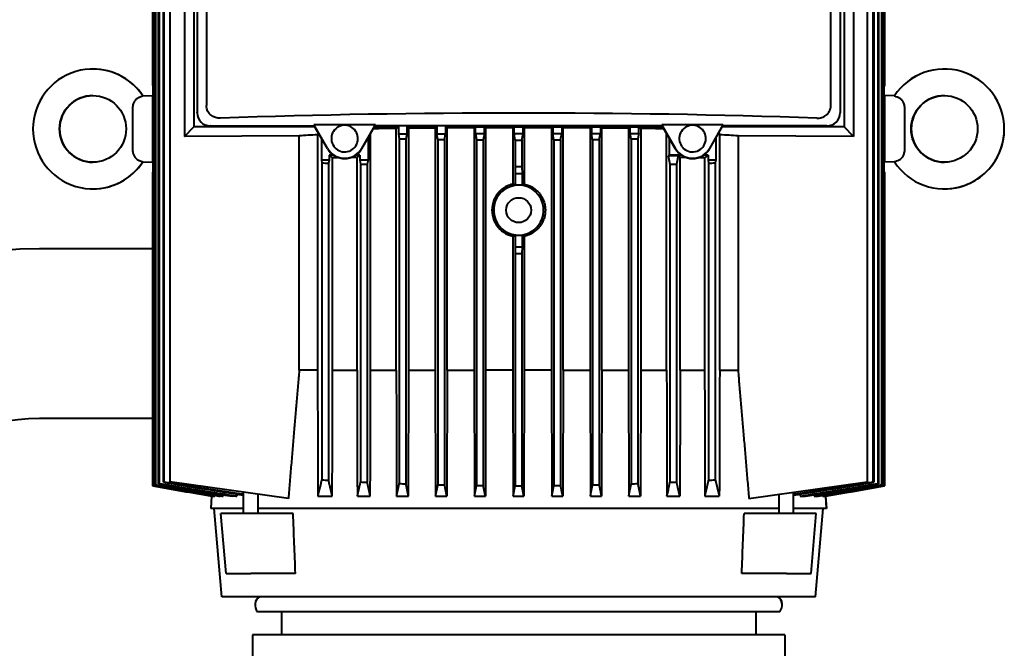
# Model space of a CAD drawing. Units: millimetres. Extents: x -4428 to 4131, y -3702 to 4038.
# Drawn here: x 3682 to 3978, y 1603 to 1792 of the extents above; entities that cross this region are included whole.
import ezdxf

# ---------------------------------------------------------------- set-up
doc = ezdxf.new("R2010")
doc.units = ezdxf.units.MM
doc.linetypes.add('K5LT_BASIC', pattern=[0])
doc.layers.add('Системный слой', color=7, linetype='Continuous')

# ---------------------------------------------------------------- blocks, each defined once
blk = doc.blocks.new('U5')
at = {"layer": 'Системный слой', "color": 150, "linetype": 'K5LT_BASIC', "lineweight": 40, "true_color": 0x0080ff}
for p, q in [((3721.92, 1772.07), (3721.92, 1896.17)), ((3721.92, 1772.07), (3721.92, 1896.17)), ((3722.1, 1651.94), (3722.1, 1896.16)), ((3722.17, 1651.96), (3722.17, 1896.15)), ((3722.68, 1652.14), (3722.68, 1896.12)), ((3722.83, 1652.19), (3722.83, 1896.11)), ((3723.69, 1652.48), (3723.69, 1896.05)), ((3723.91, 1652.55), (3723.91, 1896.04)), ((3725.12, 1652.95), (3725.12, 1894.96)), ((3725.41, 1653.04), (3725.41, 1894.94)), ((3727.08, 1896.32), (3727.08, 1653.07)), ((3936.7, 1896.32), (3936.7, 1653.07)), ((3938.43, 1894.94), (3938.43, 1653.04)), ((3938.72, 1894.96), (3938.72, 1652.95)), ((3939.94, 1896.04), (3939.94, 1652.55)), ((3940.15, 1896.05), (3940.15, 1652.48)), ((3941.02, 1896.11), (3941.02, 1652.19)), ((3941.16, 1896.12), (3941.16, 1652.14)), ((3941.68, 1896.15), (3941.68, 1651.96)), ((3941.75, 1896.16), (3941.75, 1651.94)), ((3941.92, 1896.17), (3941.92, 1772.07)), ((3941.92, 1896.17), (3941.92, 1772.07)), ((3941.94, 1772.07), (3941.94, 1896.17)), ((3941.94, 1772.07), (3941.94, 1896.17)), ((3731.47, 1866.52), (3731.47, 1756.83)), ((3932.61, 1866.52), (3932.61, 1756.83)), ((3734.32, 1863.67), (3734.32, 1759.67)), ((3929.77, 1863.67), (3929.77, 1759.67)), ((3735.27, 1859.37), (3735.27, 1763.97)), ((3928.57, 1859.37), (3928.57, 1763.97)), ((3738.06, 1857.26), (3738.06, 1766.08)), ((3925.78, 1766.08), (3925.78, 1857.26)), ((3721.92, 1772.07), (3721.92, 1772.07)), ((3721.92, 1772.07), (3722.1, 1771.9)), ((3722.1, 1766.71), (3722.1, 1771.9)), ((3941.75, 1771.9), (3941.92, 1772.07)), ((3941.94, 1772.07), (3941.77, 1771.9)), ((3941.77, 1766.71), (3941.77, 1771.92)), ((3941.92, 1772.07), (3941.92, 1772.07)), ((3941.94, 1772.07), (3941.94, 1772.07)), ((3718.96, 1768.97), (3721.92, 1769.07)), ((3721.92, 1765.04), (3721.92, 1769.07)), ((3721.92, 1769.07), (3721.94, 1769.07)), ((3721.94, 1766.7), (3721.94, 1769.07)), ((3941.92, 1769.07), (3941.92, 1753.1)), ((3944.89, 1768.97), (3941.92, 1769.07)), ((3941.94, 1769.07), (3941.94, 1769.07)), ((3944.89, 1768.97), (3941.94, 1769.07)), ((3715.92, 1752.3), (3715.92, 1765.84)), ((3721.92, 1766.7), (3722.1, 1766.71)), ((3721.92, 1749.07), (3721.92, 1765.04)), ((3941.92, 1766.7), (3941.75, 1766.71)), ((3941.92, 1766.7), (3941.77, 1766.71)), ((3947.92, 1765.84), (3947.92, 1752.3)), ((3735.27, 1763.94), (3735.27, 1763.97)), ((3928.57, 1763.97), (3928.57, 1763.94)), ((3731.47, 1756.83), (3734.32, 1759.67)), ((3770.67, 1759.67), (3734.32, 1759.67)), ((3739.27, 1759.97), (3739.24, 1759.97)), ((3739.27, 1759.97), (3770.5, 1759.97)), ((3788.85, 1760.28), (3770.4, 1760.28)), ((3774.48, 1753.21), (3770.4, 1760.28)), ((3770.4, 1760.28), (3770.5, 1759.97)), ((3774.43, 1753.17), (3770.5, 1759.97)), ((3784.76, 1753.21), (3788.85, 1760.28)), ((3784.82, 1753.17), (3788.74, 1759.97)), ((3795.77, 1759.67), (3788.57, 1759.67)), ((3788.85, 1760.28), (3788.74, 1759.97)), ((3875.1, 1759.97), (3788.74, 1759.97)), ((3795.77, 1759.67), (3795.14, 1759.2)), ((3795.14, 1686.57), (3795.14, 1759.2)), ((3795.77, 1759.67), (3795.77, 1757.48)), ((3807.36, 1759.67), (3798.33, 1759.67)), ((3798.33, 1759.67), (3798.9, 1759.25)), ((3798.33, 1759.67), (3798.33, 1757.48)), ((3798.9, 1686.57), (3798.9, 1759.25)), ((3807.35, 1759.67), (3806.88, 1759.32)), ((3806.88, 1759.32), (3806.88, 1686.57)), ((3807.36, 1759.67), (3807.36, 1757.48)), ((3875.27, 1759.67), (3809.99, 1759.67)), ((3809.99, 1759.67), (3809.99, 1757.48)), ((3809.99, 1759.67), (3810.43, 1759.34)), ((3810.43, 1686.57), (3810.43, 1759.34)), ((3818.92, 1759.65), (3818.57, 1759.38)), ((3818.57, 1759.38), (3818.57, 1686.57)), ((3818.92, 1759.65), (3821.68, 1759.65)), ((3818.92, 1757.67), (3818.92, 1759.65)), ((3821.68, 1757.67), (3821.68, 1759.65)), ((3821.68, 1759.65), (3822.01, 1759.4)), ((3822.01, 1759.4), (3822.01, 1686.57)), ((3830.54, 1759.65), (3830.22, 1759.41)), ((3830.22, 1759.41), (3830.22, 1742.51)), ((3830.54, 1757.67), (3830.54, 1759.65)), ((3830.54, 1759.65), (3833.31, 1759.65)), ((3833.31, 1757.67), (3833.31, 1759.65)), ((3833.31, 1759.65), (3833.62, 1759.41)), ((3833.62, 1759.41), (3833.62, 1742.51)), ((3842.17, 1759.65), (3841.84, 1759.4)), ((3841.84, 1759.4), (3841.84, 1686.57)), ((3842.17, 1759.65), (3842.17, 1757.67)), ((3842.17, 1759.65), (3844.92, 1759.65)), ((3845.27, 1759.38), (3844.92, 1759.65)), ((3844.92, 1759.65), (3844.92, 1757.67)), ((3845.27, 1686.57), (3845.27, 1759.38)), ((3853.41, 1759.34), (3853.81, 1759.65)), ((3853.41, 1759.34), (3853.41, 1686.57)), ((3853.81, 1759.65), (3853.81, 1757.67)), ((3853.81, 1759.65), (3856.52, 1759.65)), ((3856.96, 1759.32), (3856.52, 1759.65)), ((3856.52, 1759.65), (3856.52, 1757.67)), ((3856.96, 1686.57), (3856.96, 1759.32)), ((3865.47, 1759.65), (3864.94, 1759.25)), ((3864.94, 1759.25), (3864.94, 1686.57)), ((3865.47, 1757.67), (3865.47, 1759.65)), ((3865.47, 1759.65), (3868.11, 1759.65)), ((3868.11, 1757.67), (3868.11, 1759.65)), ((3868.7, 1759.2), (3868.11, 1759.65)), ((3868.7, 1759.2), (3868.7, 1686.57)), ((3893.45, 1760.28), (3875, 1760.28)), ((3875, 1760.28), (3875.1, 1759.97)), ((3879.08, 1753.21), (3875, 1760.28)), ((3879.03, 1753.17), (3875.1, 1759.97)), ((3889.36, 1753.21), (3893.45, 1760.28)), ((3889.42, 1753.17), (3893.34, 1759.97)), ((3929.77, 1759.67), (3893.17, 1759.67)), ((3893.45, 1760.28), (3893.34, 1759.97)), ((3924.57, 1759.97), (3893.34, 1759.97)), ((3924.6, 1759.97), (3924.57, 1759.97)), ((3932.61, 1756.83), (3929.77, 1759.67)), ((3765.97, 1756.95), (3731.47, 1756.83)), ((3765.97, 1686.57), (3765.97, 1756.95)), ((3771.73, 1757.85), (3771.47, 1757.34)), ((3771.47, 1757.34), (3771.47, 1686.57)), ((3772.64, 1756.27), (3772.64, 1749.67)), ((3786.66, 1756.36), (3786.66, 1749.67)), ((3787.42, 1686.57), (3787.42, 1757.68)), ((3798.33, 1757.48), (3795.77, 1757.48)), ((3795.77, 1757.48), (3796.05, 1756.08)), ((3796.05, 1756.08), (3796.05, 1652.55)), ((3798.33, 1757.48), (3798.05, 1756.04)), ((3798.05, 1756.04), (3798.05, 1652.48)), ((3807.67, 1755.89), (3807.36, 1757.48)), ((3809.99, 1757.48), (3807.36, 1757.48)), ((3807.67, 1755.89), (3807.67, 1652.19)), ((3809.67, 1755.87), (3809.99, 1757.48)), ((3809.67, 1755.87), (3809.67, 1652.14)), ((3818.92, 1757.67), (3821.68, 1757.67)), ((3818.92, 1757.67), (3819.3, 1755.78)), ((3819.3, 1755.78), (3819.3, 1651.96)), ((3821.68, 1757.67), (3821.3, 1755.76)), ((3821.3, 1755.76), (3821.3, 1651.94)), ((3830.92, 1755.73), (3830.54, 1757.67)), ((3830.54, 1757.67), (3833.31, 1757.67)), ((3830.92, 1755.73), (3830.92, 1747.67)), ((3832.92, 1755.73), (3833.31, 1757.67)), ((3832.92, 1755.73), (3832.92, 1747.67)), ((3842.55, 1755.76), (3842.17, 1757.67)), ((3842.17, 1757.67), (3844.92, 1757.67)), ((3842.55, 1755.76), (3842.55, 1651.94)), ((3844.55, 1755.78), (3844.92, 1757.67)), ((3844.55, 1755.78), (3844.55, 1651.96)), ((3853.81, 1757.67), (3856.52, 1757.67)), ((3854.17, 1755.87), (3853.81, 1757.67)), ((3854.17, 1755.87), (3854.17, 1652.14)), ((3856.17, 1755.89), (3856.52, 1757.67)), ((3856.17, 1755.89), (3856.17, 1652.19)), ((3865.8, 1756.04), (3865.47, 1757.67)), ((3865.47, 1757.67), (3868.11, 1757.67)), ((3865.8, 1756.04), (3865.8, 1652.48)), ((3868.11, 1757.67), (3867.8, 1756.08)), ((3867.8, 1756.08), (3867.8, 1652.55)), ((3876.42, 1686.57), (3876.42, 1757.68)), ((3877.18, 1756.36), (3877.18, 1751.17)), ((3891.21, 1756.27), (3891.21, 1749.67)), ((3892.12, 1757.85), (3892.37, 1757.34)), ((3892.37, 1686.57), (3892.37, 1757.34)), ((3897.88, 1756.95), (3897.88, 1686.57)), ((3932.61, 1756.83), (3897.88, 1756.95)), ((3941.92, 1753.1), (3941.92, 1749.07)), ((3721.92, 1751.45), (3722.1, 1751.44)), ((3721.94, 1749.07), (3721.94, 1751.45)), ((3722.1, 1746.25), (3722.1, 1751.44)), ((3772.64, 1749.67), (3772.8, 1748.87)), ((3774.97, 1749.67), (3772.64, 1749.67)), ((3774.97, 1749.67), (3774.8, 1748.8)), ((3774.97, 1751.17), (3774.97, 1749.67)), ((3774.97, 1751.17), (3776, 1750.4)), ((3776.31, 1751.17), (3774.97, 1751.17)), ((3776, 1686.57), (3776, 1750.4)), ((3784.19, 1751.17), (3782.94, 1751.17)), ((3784.19, 1751.17), (3783.35, 1750.54)), ((3783.35, 1686.57), (3783.35, 1750.54)), ((3784.19, 1751.17), (3784.19, 1749.67)), ((3784.19, 1749.67), (3784.42, 1748.52)), ((3786.66, 1749.67), (3784.19, 1749.67)), ((3786.66, 1749.67), (3786.42, 1748.47)), ((3877.18, 1751.17), (3876.93, 1750.98)), ((3879.91, 1750.98), (3876.93, 1750.98)), ((3876.93, 1750.98), (3877.42, 1748.47)), ((3880.91, 1751.17), (3877.18, 1751.17)), ((3879.91, 1750.98), (3879.42, 1748.52)), ((3879.91, 1750.98), (3880.5, 1750.54)), ((3880.5, 1686.57), (3880.5, 1750.54)), ((3888.87, 1751.17), (3887.54, 1751.17)), ((3888.87, 1751.17), (3887.84, 1750.4)), ((3887.84, 1750.4), (3887.84, 1686.57)), ((3888.87, 1751.17), (3888.87, 1749.67)), ((3888.87, 1749.67), (3889.05, 1748.8)), ((3891.21, 1749.67), (3888.87, 1749.67)), ((3891.21, 1749.67), (3891.05, 1748.87)), ((3941.92, 1751.45), (3941.75, 1751.44)), ((3941.92, 1751.45), (3941.77, 1751.44)), ((3941.77, 1746.23), (3941.77, 1751.44)), ((3718.96, 1749.18), (3721.92, 1749.07)), ((3721.92, 1749.07), (3721.94, 1749.07)), ((3772.8, 1748.87), (3772.8, 1653.66)), ((3774.8, 1748.8), (3774.8, 1653.55)), ((3784.42, 1748.52), (3784.42, 1653.04)), ((3786.42, 1748.47), (3786.42, 1652.95)), ((3830.92, 1747.67), (3830.85, 1745.67)), ((3832.92, 1747.67), (3832.99, 1745.67)), ((3877.42, 1748.47), (3877.42, 1652.95)), ((3879.42, 1748.52), (3879.42, 1653.04)), ((3889.05, 1748.8), (3889.05, 1653.55)), ((3891.05, 1748.87), (3891.05, 1653.66)), ((3944.89, 1749.18), (3941.92, 1749.07)), ((3944.89, 1749.18), (3941.94, 1749.07)), ((3941.94, 1749.07), (3941.94, 1749.07)), ((3722.1, 1746.25), (3721.92, 1746.07)), ((3721.92, 1651.88), (3721.92, 1746.07)), ((3721.92, 1746.07), (3721.92, 1746.07)), ((3721.92, 1651.88), (3721.92, 1746.07)), ((3830.85, 1745.67), (3830.85, 1742.15)), ((3830.85, 1745.67), (3832.99, 1745.67)), ((3832.99, 1745.67), (3832.99, 1742.15)), ((3941.92, 1746.07), (3941.75, 1746.25)), ((3941.94, 1746.07), (3941.77, 1746.25)), ((3941.92, 1746.07), (3941.92, 1746.07)), ((3941.92, 1746.07), (3941.92, 1651.88)), ((3941.92, 1746.07), (3941.92, 1651.88)), ((3941.94, 1746.07), (3941.94, 1746.07)), ((3941.94, 1651.88), (3941.94, 1746.07)), ((3941.94, 1651.88), (3941.94, 1746.07)), ((3830.22, 1726.83), (3830.22, 1686.57)), ((3830.85, 1727.2), (3830.85, 1723.67)), ((3832.99, 1727.2), (3832.99, 1723.67)), ((3833.62, 1726.83), (3833.62, 1686.57)), ((3721.92, 1723.07), (3687.93, 1723.07)), ((3830.85, 1723.67), (3830.92, 1721.67)), ((3830.85, 1723.67), (3832.99, 1723.67)), ((3832.99, 1723.67), (3832.92, 1721.67)), ((3830.92, 1721.67), (3830.92, 1651.88)), ((3832.92, 1721.67), (3832.92, 1651.88)), ((3771.47, 1686.57), (3765.97, 1686.57)), ((3776, 1686.57), (3783.35, 1686.57)), ((3787.42, 1686.57), (3795.14, 1686.57)), ((3798.82, 1648.75), (3798.9, 1686.57)), ((3798.9, 1686.57), (3806.88, 1686.57)), ((3806.88, 1686.57), (3806.96, 1648.75)), ((3810.43, 1686.57), (3810.35, 1648.75)), ((3810.43, 1686.57), (3818.57, 1686.57)), ((3818.57, 1686.57), (3818.65, 1648.75)), ((3822.01, 1686.57), (3821.93, 1648.75)), ((3830.22, 1686.57), (3822.01, 1686.57)), ((3830.22, 1686.57), (3830.3, 1648.75)), ((3833.62, 1686.57), (3833.54, 1648.75)), ((3841.84, 1686.57), (3833.62, 1686.57)), ((3841.84, 1686.57), (3841.92, 1648.75)), ((3845.27, 1686.57), (3845.19, 1648.75)), ((3845.27, 1686.57), (3853.41, 1686.57)), ((3853.41, 1686.57), (3853.49, 1648.75)), ((3856.96, 1686.57), (3856.88, 1648.75)), ((3856.96, 1686.57), (3864.94, 1686.57)), ((3864.94, 1686.57), (3865.03, 1648.75)), ((3868.7, 1686.57), (3868.61, 1648.75)), ((3868.7, 1686.57), (3875.24, 1686.57)), ((3875.24, 1686.57), (3876.42, 1686.57)), ((3880.5, 1686.57), (3887.84, 1686.57)), ((3892.37, 1686.57), (3897.88, 1686.57)), ((3721.92, 1672.07), (3687.93, 1672.07)), ((3721.92, 1651.88), (3721.92, 1651.88)), ((3721.92, 1651.88), (3721.92, 1651.88)), ((3739.64, 1648.75), (3721.92, 1651.88)), ((3762.69, 1648.07), (3727.08, 1653.07)), ((3830.3, 1648.75), (3830.92, 1651.88)), ((3833.54, 1648.75), (3832.92, 1651.88)), ((3901.16, 1648.08), (3936.7, 1653.07)), ((3924.2, 1648.75), (3941.92, 1651.88)), ((3924.22, 1648.75), (3941.94, 1651.88)), ((3941.92, 1651.88), (3941.92, 1651.88)), ((3941.92, 1651.88), (3941.92, 1651.88)), ((3941.94, 1651.88), (3941.94, 1651.88)), ((3941.94, 1651.88), (3941.94, 1651.88)), ((3739.66, 1648.84), (3739.66, 1648.75)), ((3740.62, 1649.02), (3740.6, 1648.75)), ((3743.11, 1649.2), (3743.08, 1648.75)), ((3747.29, 1649.36), (3747.25, 1648.75)), ((3749.25, 1643.57), (3749.25, 1649.96)), ((3753.6, 1643.57), (3753.6, 1649.35)), ((3910.25, 1643.57), (3910.25, 1649.35)), ((3914.6, 1643.57), (3914.6, 1649.97)), ((3916.55, 1649.36), (3916.59, 1648.75)), ((3920.73, 1649.2), (3920.76, 1648.75)), ((3923.22, 1649.02), (3923.24, 1648.75)), ((3924.18, 1648.84), (3924.19, 1648.75)), ((3739.64, 1648.75), (3739.42, 1645.07)), ((3739.66, 1648.75), (3739.64, 1648.75)), ((3740.6, 1648.75), (3740.19, 1648.75)), ((3743.08, 1648.75), (3742.2, 1648.75)), ((3747.25, 1648.75), (3745.79, 1648.75)), ((3771.58, 1648.75), (3775.9, 1648.75)), ((3783.44, 1648.75), (3787.33, 1648.75)), ((3795.23, 1648.75), (3798.82, 1648.75)), ((3806.96, 1648.75), (3810.35, 1648.75)), ((3818.65, 1648.75), (3821.93, 1648.75)), ((3830.3, 1648.75), (3833.54, 1648.75)), ((3841.92, 1648.75), (3845.19, 1648.75)), ((3853.49, 1648.75), (3856.88, 1648.75)), ((3865.03, 1648.75), (3868.61, 1648.75)), ((3876.51, 1648.75), (3880.4, 1648.75)), ((3887.94, 1648.75), (3892.26, 1648.75)), ((3916.59, 1648.75), (3918.06, 1648.75)), ((3920.76, 1648.75), (3921.64, 1648.75)), ((3923.24, 1648.75), (3923.66, 1648.75)), ((3924.19, 1648.75), (3924.2, 1648.75)), ((3924.2, 1648.75), (3924.42, 1645.07)), ((3924.2, 1648.75), (3924.2, 1648.75)), ((3924.22, 1648.75), (3924.2, 1648.75)), ((3924.22, 1648.75), (3924.44, 1645.07)), ((3749.25, 1645.07), (3739.42, 1645.07)), ((3742.71, 1618.57), (3740.39, 1645.07)), ((3744, 1625.57), (3742.42, 1643.57)), ((3751.42, 1643.57), (3742.42, 1643.57)), ((3764.13, 1643.57), (3751.42, 1643.57)), ((3876.27, 1645.07), (3753.6, 1645.07)), ((3876.45, 1645.07), (3876.27, 1645.07)), ((3910.25, 1645.07), (3876.45, 1645.07)), ((3912.42, 1643.57), (3899.72, 1643.57)), ((3921.42, 1643.57), (3912.42, 1643.57)), ((3924.42, 1645.07), (3914.6, 1645.07)), ((3919.85, 1625.57), (3921.42, 1643.57)), ((3921.13, 1618.57), (3923.45, 1645.07)), ((3921.15, 1618.57), (3923.47, 1645.07)), ((3924.44, 1645.07), (3924.42, 1645.07)), ((3744, 1625.57), (3751.42, 1625.57)), ((3764.83, 1625.57), (3751.42, 1625.57)), ((3912.42, 1625.57), (3899.02, 1625.57)), ((3912.42, 1625.57), (3919.85, 1625.57)), ((3789.15, 1618.57), (3742.71, 1618.57)), ((3921.13, 1618.57), (3789.15, 1618.57)), ((3921.15, 1618.57), (3921.13, 1618.57)), ((3794.29, 1614.07), (3753.44, 1614.07)), ((3760.63, 1614.07), (3760.63, 1607.07)), ((3903.23, 1614.07), (3760.63, 1614.07)), ((3776.92, 1614.07), (3776.92, 1614.07)), ((3910.41, 1614.07), (3794.29, 1614.07)), ((3886.92, 1614.07), (3886.92, 1614.07)), ((3886.94, 1614.07), (3886.94, 1614.07)), ((3903.23, 1614.07), (3903.23, 1607.07)), ((3910.43, 1614.07), (3910.41, 1614.07)), ((3911.93, 1607.07), (3751.93, 1607.07)), ((3751.93, 1607.07), (3751.93, 1599.07)), ((3911.93, 1607.07), (3911.93, 1599.07))]:
    blk.add_line(p, q, dxfattribs=at)
for radius in [115.5, 64.5]:
    blk.add_arc((3687.93, 1607.57), radius, 90, 180, dxfattribs=at)
for centre, major_axis, ratio, start_param, end_param in [((3703.92, 1759.07), (0, -18), 1, 2.152925, 4.712389), ((3703.94, 1759.07), (0, -18), 1, 2.152964, 3.142059), ((3959.92, 1759.07), (0, 18), 1, 4.712389, 7.271853), ((3959.94, 1759.07), (0, 18), 1, 4.712389, 7.271852), ((3703.94, 1759.07), (0, -10), 1, 3.142433, 4.712389), ((3959.94, 1759.07), (0, 10), 1, 0.00084, 3.140753), ((3831.92, 1723.94), (-325, 0), 0.122785, 4.432929, 4.991849), ((3739.31, 1764), (2.95, 2.79), 0.984485, 2.391777, 3.946954), ((3924.54, 1764), (-2.95, 2.79), 0.984485, 2.336231, 3.891409), ((3703.92, 1759.07), (0, -18), 1, 4.712389, 7.271853), ((3703.94, 1759.07), (0, -10), 1, 4.712389, 6.282345), ((3779.62, 1756.17), (0, -4), 1, 2.175819, 5.317412), ((3779.62, 1756.17), (0, 4), 1, 2.175819, 5.317412), ((3831.93, 1757.06), (-89.99, 0), 0.026173, -1.149694, -1.063969), ((3831.92, 1757.06), (-89.98, 0), 0.026172, -1.288751, -1.195026), ((3831.92, 1757.06), (-89.97, 0), 0.026173, -1.421867, -1.32964), ((3831.92, 1757.06), (-89.97, 0), 0.026172, -1.551912, -1.460385), ((3831.92, 1757.06), (-89.97, 0), 0.026172, 4.601977, 4.693504), ((3831.92, 1757.06), (-89.97, 0), 0.026173, 4.471233, 4.56346), ((3831.92, 1757.06), (-89.98, 0), 0.026172, 4.336618, 4.430344), ((3831.92, 1757.05), (-90, 0), 0.026186, 4.205707, 4.291415), ((3884.22, 1756.17), (0, -4), 1, 2.175819, 5.317412), ((3884.22, 1756.17), (0, 4), 1, 2.175819, 5.317412), ((3959.92, 1759.07), (0, 18), 1, 2.152925, 4.712389), ((3959.94, 1759.07), (0, 18), 1, 3.141126, 4.712389), ((3831.92, 1752.67), (-90, 0), 0.069927, -0.834364, -0.748355), ((3831.93, 1811.34), (320.23, 0), 0.173648, 4.600087, 4.60637), ((3831.92, 1813.04), (325, 0), 0.176327, 4.637704, 4.643874), ((3831.92, 1811.31), (320.08, 0), 0.173648, 4.672934, 4.679187), ((3831.92, 1811.31), (320.06, 0), 0.173648, 4.709265, 4.715513), ((3831.92, 1811.31), (320.08, 0), 0.173648, -1.537594, -1.531341), ((3831.92, 1813.04), (325, 0), 0.176327, -1.502281, -1.496111), ((3831.91, 1811.34), (320.23, 0), 0.173648, -1.464777, -1.458494), ((3831.92, 1752.67), (-90, 0), 0.069927, 3.889894, 3.975956), ((3779.62, 1756.17), (0, -6), 1, 5.235988, 7.330383), ((3779.62, 1756.17), (0, -5.93), 1, 5.235988, 7.330383), ((3884.22, 1756.17), (0, 6), 1, 2.094395, 4.18879), ((3884.22, 1756.17), (0, 5.93), 1, 2.094395, 4.18879), ((3831.93, 1748.56), (-90, 0), 0.026173, -0.926223, -0.900144), ((3831.93, 1748.56), (-90, 0), 0.026173, -1.000552, -0.977297), ((3831.91, 1748.56), (-90, 0), 0.026173, 4.118889, 4.142144), ((3831.91, 1748.56), (-90, 0), 0.026173, 4.041737, 4.067815), ((3703.94, 1759.07), (0, -18), 1, 6.282719, 7.271814), ((3831.98, 1803.57), (320.54, 0), 0.173648, 4.526689, 4.533034), ((3831.95, 1803.54), (320.37, 0), 0.173648, 4.56348, 4.56979), ((3831.92, 1585.17), (-229.81, 0), 0.707107, 4.708037, 4.71674), ((3831.89, 1803.54), (320.37, 0), 0.173648, -1.428197, -1.421887), ((3831.86, 1803.57), (320.54, 0), 0.173648, -1.391441, -1.385096), ((3831.92, 1734.67), (0, 7.5), 1, 0, 4.81906), ((3820.36, 1734.67), (-15.42, 0), 0.661588, 3.963946, 4.018276), ((3831.92, 1734.67), (0, 7.55), 1, 6.141058, 6.425313), ((3831.92, 1734.67), (0, 7.5), 1, 4.819059, 6.283185), ((3843.49, 1734.67), (-15.42, 0), 0.661591, -0.876683, -0.822353), ((3820.36, 1734.67), (-15.42, 0), 0.661588, -4.018276, -3.963946), ((3831.92, 1734.67), (0, -7.55), 1, 6.141058, 6.425313), ((3843.49, 1734.67), (-15.42, 0), 0.661591, 0.822353, 0.876683), ((3831.92, 1884.17), (229.81, 0), 0.707107, 4.708038, 4.716741), ((4013.16, 1751.14), (-291.24, -99.27), 0.000085, -0.041078, -0.034573), ((4015.28, 1748.65), (-293.36, -96.78), 0.000662, -0.078846, -0.072353), ((4018.49, 1744.67), (-296.57, -92.83), 0.00213, -0.116513, -0.110036), ((4022.4, 1739.45), (-300.48, -87.66), 0.004728, -0.154047, -0.147584), ((3832.81, 1733.32), (315.41, -2.78), 0.258812, 4.523232, 4.529687), ((3832.45, 1739.45), (313, -1.54), 0.280069, 4.559721, 4.566184), ((3832.17, 1744.67), (310.76, -0.69), 0.298713, 4.596543, 4.60302), ((3832, 1748.65), (308.91, -0.22), 0.313311, 4.633762, 4.640255), ((3831.93, 1751.14), (307.69, -0.03), 0.322623, 4.67134, 4.677845), ((3831.92, 1751.99), (307.26, 0), 0.325826, 4.709135, 4.715644), ((3831.91, 1751.14), (307.69, 0.03), 0.322623, -1.536252, -1.529748), ((3831.84, 1748.65), (308.91, 0.22), 0.313311, -1.498662, -1.492169), ((3831.67, 1744.67), (310.76, 0.69), 0.298713, -1.461427, -1.45495), ((3831.4, 1739.45), (313, 1.54), 0.280069, -1.424592, -1.418129), ((3831.03, 1733.32), (315.41, 2.78), 0.258812, -1.388094, -1.381639), ((3641.45, 1739.45), (300.48, -87.66), 0.004728, 0.147584, 0.154047), ((3645.35, 1744.67), (296.57, -92.83), 0.00213, 0.110036, 0.116513), ((3648.57, 1748.65), (293.36, -96.78), 0.000662, 0.072353, 0.078846), ((3650.68, 1751.14), (291.24, -99.27), 0.000085, 0.034573, 0.041078), ((3755.67, 1616.07), (0, 3), 1, 0.585686, 2.300524), ((3908.17, 1616.07), (0, 3), 1, 3.982661, 5.6975), ((3908.19, 1616.07), (0, 3), 1, 3.982661, 5.6975)]:
    blk.add_ellipse(centre, major_axis=major_axis, ratio=ratio, start_param=start_param, end_param=end_param, dxfattribs=at)
for centre, major_axis in [((3703.92, 1759.07), (0, -10)), ((3959.92, 1759.07), (0, 10)), ((3831.92, 1734.67), (0, 3.75))]:
    blk.add_ellipse(centre, major_axis=major_axis, ratio=1, dxfattribs=at)
for points, knots in [([(3717.85, 1768.52), (3717.8, 1768.5), (3717.75, 1768.48), (3717.44, 1768.35), (3717.17, 1768.18), (3716.7, 1767.76), (3716.49, 1767.52), (3716.15, 1766.96), (3716.03, 1766.65), (3715.94, 1766.16), (3715.92, 1766), (3715.92, 1765.84)], [-2.8868487, -2.8868487, -2.8868487, -2.8868487, -2.8645292, -2.8645292, -2.7574315, -2.7574315, -2.6597502, -2.6597502, -2.5625045, -2.5625045, -2.51567, -2.51567, -2.51567, -2.51567]), ([(3718.96, 1768.97), (3718.96, 1768.97), (3718.87, 1768.92), (3718.51, 1768.77), (3718.25, 1768.65), (3717.89, 1768.53), (3717.87, 1768.52), (3717.85, 1768.52)], [3.0763996, 3.0763996, 3.0763996, 3.0763996, 3.2301629, 3.2301629, 3.3811159, 3.3811159, 3.3881844, 3.3881844, 3.3881844, 3.3881844]), ([(3945.99, 1768.52), (3945.89, 1768.55), (3945.8, 1768.58), (3945.44, 1768.72), (3945.24, 1768.81), (3944.96, 1768.93), (3944.89, 1768.97), (3944.89, 1768.97)], [2.7582052, 2.7582052, 2.7582052, 2.7582052, 2.803002, 2.803002, 2.9405748, 2.9405748, 3.0763921, 3.0763921, 3.0763921, 3.0763921]), ([(3947.92, 1765.84), (3947.92, 1766.08), (3947.89, 1766.32), (3947.74, 1766.86), (3947.6, 1767.15), (3947.23, 1767.68), (3947, 1767.91), (3946.51, 1768.29), (3946.24, 1768.43), (3945.99, 1768.52)], [-0.3962923, -0.3962923, -0.3962923, -0.3962923, -0.3227967, -0.3227967, -0.2262113, -0.2262113, -0.1213741, -0.1213741, -0.0103145, -0.0103145, -0.0103145, -0.0103145]), ([(3742.28, 1762.29), (3741.78, 1762.27), (3741.29, 1762.34), (3740.33, 1762.63), (3739.86, 1762.87), (3739.07, 1763.5), (3738.75, 1763.88), (3738.37, 1764.58), (3738.25, 1764.87), (3738.1, 1765.46), (3738.06, 1765.77), (3738.06, 1766.08)], [-0.6490383, -0.6490383, -0.6490383, -0.6490383, -0.495942, -0.495942, -0.3359082, -0.3359082, -0.1851919, -0.1851919, -0.0926034, -0.0926034, 0, 0, 0, 0]), ([(3921.57, 1762.29), (3922.06, 1762.27), (3922.55, 1762.34), (3923.52, 1762.63), (3923.98, 1762.87), (3924.77, 1763.5), (3925.09, 1763.88), (3925.48, 1764.58), (3925.59, 1764.87), (3925.74, 1765.46), (3925.78, 1765.77), (3925.78, 1766.08)], [-0.6490383, -0.6490383, -0.6490383, -0.6490383, -0.495942, -0.495942, -0.3359082, -0.3359082, -0.1851919, -0.1851919, -0.0926034, -0.0926034, 0, 0, 0, 0]), ([(3715.92, 1752.3), (3715.92, 1752.06), (3715.96, 1751.82), (3716.11, 1751.28), (3716.25, 1751), (3716.62, 1750.46), (3716.84, 1750.23), (3717.34, 1749.85), (3717.6, 1749.71), (3717.85, 1749.63)], [-0.3962923, -0.3962923, -0.3962923, -0.3962923, -0.3227967, -0.3227967, -0.2262113, -0.2262113, -0.1213741, -0.1213741, -0.0103145, -0.0103145, -0.0103145, -0.0103145]), ([(3717.85, 1749.63), (3717.95, 1749.59), (3718.04, 1749.56), (3718.4, 1749.43), (3718.61, 1749.34), (3718.89, 1749.21), (3718.96, 1749.18), (3718.96, 1749.18)], [2.7582052, 2.7582052, 2.7582052, 2.7582052, 2.803002, 2.803002, 2.9405748, 2.9405748, 3.0763921, 3.0763921, 3.0763921, 3.0763921]), ([(3944.89, 1749.18), (3944.89, 1749.18), (3944.98, 1749.22), (3945.33, 1749.38), (3945.6, 1749.49), (3945.96, 1749.62), (3945.98, 1749.62), (3945.99, 1749.63)], [3.0763996, 3.0763996, 3.0763996, 3.0763996, 3.2301629, 3.2301629, 3.3811159, 3.3811159, 3.3881844, 3.3881844, 3.3881844, 3.3881844]), ([(3945.99, 1749.63), (3946.04, 1749.65), (3946.1, 1749.67), (3946.41, 1749.8), (3946.67, 1749.96), (3947.15, 1750.38), (3947.36, 1750.62), (3947.69, 1751.19), (3947.82, 1751.5), (3947.91, 1751.98), (3947.92, 1752.14), (3947.92, 1752.3)], [-2.8868487, -2.8868487, -2.8868487, -2.8868487, -2.8645292, -2.8645292, -2.7574315, -2.7574315, -2.6597502, -2.6597502, -2.5625045, -2.5625045, -2.51567, -2.51567, -2.51567, -2.51567]), ([(3830.22, 1742.51), (3829.76, 1742.41), (3829.29, 1742.27), (3827.86, 1741.68), (3826.96, 1741.06), (3825.53, 1739.64), (3824.91, 1738.74), (3824.09, 1736.76), (3823.89, 1735.68), (3823.89, 1733.66), (3824.09, 1732.59), (3824.91, 1730.61), (3825.53, 1729.71), (3826.96, 1728.29), (3827.86, 1727.67), (3829.29, 1727.07), (3829.76, 1726.93), (3830.22, 1726.83)], [3.797433, 3.797433, 3.797433, 3.797433, 3.933574, 3.933574, 4.236034, 4.236034, 4.53876, 4.53876, 4.841487, 4.841487, 5.144121, 5.144121, 5.446755, 5.446755, 5.749307, 5.749307, 5.885538, 5.885538, 5.885538, 5.885538]), ([(3833.62, 1742.51), (3833.87, 1742.46), (3834.32, 1742.34), (3834.96, 1742.11), (3835.57, 1741.83), (3836.05, 1741.56), (3836.47, 1741.29), (3836.81, 1741.04), (3837.17, 1740.75), (3837.47, 1740.48), (3837.7, 1740.25), (3837.96, 1739.97), (3838.23, 1739.65), (3838.56, 1739.2), (3838.88, 1738.69), (3839.2, 1738.08), (3839.48, 1737.42), (3839.7, 1736.71), (3839.84, 1736.07), (3839.89, 1735.68), (3839.91, 1735.53)], [0, 0, 0, 0, 1.580373, 2.885804, 4.193546, 5.763049, 6.285724, 7.335541, 8.402758, 9.205187, 10.006551, 10.546207, 11.632913, 12.710845, 14.054654, 15.386078, 16.96627, 18.507193, 20.000088, 21, 21, 21, 21]), ([(3839.91, 1735.53), (3839.93, 1735.37), (3839.95, 1735.08), (3839.96, 1734.71), (3839.95, 1734.31), (3839.92, 1733.93), (3839.87, 1733.46), (3839.79, 1733), (3839.65, 1732.45), (3839.47, 1731.9), (3839.22, 1731.29), (3839, 1730.87), (3838.76, 1730.46), (3838.56, 1730.14), (3838.28, 1729.76), (3837.99, 1729.41), (3837.71, 1729.1), (3837.38, 1728.78), (3837.1, 1728.53), (3836.76, 1728.27), (3836.42, 1728.01), (3835.92, 1727.7), (3835.4, 1727.43), (3834.81, 1727.18), (3834.23, 1726.98), (3833.81, 1726.87), (3833.62, 1726.83)], [0, 0, 0, 0, 1.130461, 2.020634, 2.671744, 3.912021, 4.744678, 5.914638, 7.127169, 8.642569, 9.827628, 11.567931, 11.854641, 13.011569, 14.183704, 15.061299, 16.239309, 17.135214, 18.323855, 18.915907, 20.099627, 21.27126, 22.895906, 24.049296, 25.649215, 27, 27, 27, 27])]:
    blk.add_open_spline(points, degree=3, knots=knots, dxfattribs=at)
for points, weights in [([(3765.97, 1686.57), (3764.35, 1667.81), (3762.69, 1648.07)], [1.00241036733, 1.00149423769, 1.00025345587]), ([(3771.47, 1686.57), (3771.53, 1668.11), (3771.58, 1648.75)], [1.00070262588, 1.00055553718, 1.0001113196]), ([(3775.9, 1648.75), (3775.95, 1668.02), (3776, 1686.57)], [1.00008164539, 1.00040436618, 1.00048895149]), ([(3783.35, 1686.57), (3783.4, 1668.01), (3783.44, 1648.75)], [1.00046771717, 1.00038712983, 1.00007822669]), ([(3787.33, 1648.75), (3787.38, 1667.96), (3787.42, 1686.57)], [1.00007344855, 1.00036363801, 1.00045605841]), ([(3795.14, 1686.57), (3795.19, 1667.95), (3795.23, 1648.75)], [1.00044392808, 1.00035408643, 1.00007154801]), ([(3892.37, 1686.57), (3892.32, 1668.11), (3892.26, 1648.75)], [1.00070262588, 1.00055553718, 1.0001113196]), ([(3897.88, 1686.57), (3899.5, 1667.82), (3901.16, 1648.08)], [1.00241004369, 1.00149425878, 1.00025400866]), ([(3722.1, 1651.94), (3731.95, 1650.2), (3740.19, 1648.75)], [1.14938401824, 1.09724780953, 1.03911610756]), ([(3722.17, 1651.96), (3732.21, 1650.21), (3740.6, 1648.75)], [1.15232726821, 1.0991575158, 1.03976303669]), ([(3722.68, 1652.14), (3733.36, 1650.28), (3742.2, 1648.75)], [1.15862094206, 1.10276786958, 1.0399674994]), ([(3722.83, 1652.19), (3733.92, 1650.29), (3743.08, 1648.75)], [1.16497362715, 1.10691135653, 1.04136571285]), ([(3725.41, 1653.04), (3738.5, 1650.97), (3749.25, 1649.37)], [1.21966067264, 1.15343495018, 1.07705050174]), ([(3771.58, 1648.75), (3772.11, 1650.71), (3772.8, 1653.66)], [1.0456893809, 1.13580831652, 1.20061802814]), ([(3775.9, 1648.75), (3775.42, 1650.73), (3774.8, 1653.55)], [1.03869571198, 1.11612458672, 1.17256438772]), ([(3783.44, 1648.75), (3783.88, 1650.57), (3784.42, 1653.04)], [1.03768465162, 1.10636192015, 1.15838029609]), ([(3806.96, 1648.75), (3807.28, 1650.29), (3807.67, 1652.19)], [1.0325260981, 1.08266382489, 1.12403515933]), ([(3810.35, 1648.75), (3810.04, 1650.28), (3809.67, 1652.14)], [1.03137079524, 1.07936033507, 1.11920853255]), ([(3818.65, 1648.75), (3818.95, 1650.21), (3819.3, 1651.96)], [1.03119926047, 1.07660326663, 1.11470292086]), ([(3821.93, 1648.75), (3821.64, 1650.2), (3821.3, 1651.94)], [1.03066493387, 1.07508094161, 1.11246053131]), ([(3841.92, 1648.75), (3842.2, 1650.2), (3842.55, 1651.94)], [1.03066493387, 1.07508094161, 1.11246053131]), ([(3845.19, 1648.75), (3844.9, 1650.21), (3844.55, 1651.96)], [1.03119926047, 1.07660326663, 1.11470292086]), ([(3853.49, 1648.75), (3853.8, 1650.28), (3854.17, 1652.14)], [1.03136815541, 1.07935323216, 1.11919666694]), ([(3856.88, 1648.75), (3856.56, 1650.29), (3856.17, 1652.19)], [1.03252338221, 1.08265646628, 1.12402283633]), ([(3880.4, 1648.75), (3879.97, 1650.57), (3879.42, 1653.04)], [1.03777386729, 1.10639933414, 1.15835905289]), ([(3887.94, 1648.75), (3888.42, 1650.73), (3889.05, 1653.55)], [1.038695712, 1.11612458674, 1.17256438774]), ([(3891.05, 1653.66), (3891.73, 1650.71), (3892.26, 1648.75)], [1.20061802812, 1.1358083165, 1.04568938088]), ([(3914.6, 1649.37), (3925.34, 1650.97), (3938.43, 1653.04)], [1.07705052282, 1.15343496731, 1.21966068669]), ([(3920.76, 1648.75), (3929.92, 1650.29), (3941.02, 1652.19)], [1.04136571285, 1.10691135654, 1.16497362717]), ([(3921.64, 1648.75), (3930.48, 1650.28), (3941.16, 1652.14)], [1.03996749941, 1.10276786962, 1.15862094214]), ([(3923.24, 1648.75), (3931.63, 1650.21), (3941.68, 1651.96)], [1.0397630367, 1.09915751579, 1.15232726818]), ([(3923.66, 1648.75), (3931.9, 1650.2), (3941.75, 1651.94)], [1.03911610742, 1.09724780919, 1.14938401771])]:
    blk.add_rational_spline(points, weights, degree=2, dxfattribs=at)
for points, degree in [([(3876.42, 1686.57), (3876.45, 1673.97), (3876.48, 1661.36), (3876.51, 1648.75)], 3), ([(3880.5, 1686.57), (3880.46, 1673.97), (3880.43, 1661.36), (3880.4, 1648.75)], 3), ([(3887.84, 1686.57), (3887.88, 1673.97), (3887.91, 1661.36), (3887.94, 1648.75)], 3), ([(3721.92, 1651.88), (3727.84, 1650.83), (3733.75, 1649.79), (3739.66, 1648.75)], 3), ([(3723.69, 1652.48), (3731.09, 1651.22), (3738.47, 1649.97), (3745.79, 1648.75)], 3), ([(3723.91, 1652.55), (3729.79, 1651.58), (3735.65, 1650.62), (3741.49, 1649.67), (3747.25, 1648.75)], 4), ([(3725.12, 1652.95), (3733.23, 1651.62), (3741.31, 1650.3), (3749.25, 1649.05)], 3), ([(3787.33, 1648.75), (3787.11, 1649.76), (3786.88, 1650.81), (3786.65, 1651.87), (3786.42, 1652.95)], 4), ([(3795.23, 1648.75), (3795.43, 1649.67), (3795.64, 1650.62), (3795.84, 1651.58), (3796.05, 1652.55)], 4), ([(3798.82, 1648.75), (3798.63, 1649.67), (3798.43, 1650.6), (3798.24, 1651.53), (3798.05, 1652.48)], 4), ([(3865.03, 1648.75), (3865.22, 1649.67), (3865.41, 1650.6), (3865.6, 1651.53), (3865.8, 1652.48)], 4), ([(3868.61, 1648.75), (3868.41, 1649.67), (3868.21, 1650.62), (3868, 1651.58), (3867.8, 1652.55)], 4), ([(3876.51, 1648.75), (3876.81, 1650.1), (3877.12, 1651.51), (3877.42, 1652.95)], 3), ([(3914.6, 1649.05), (3922.54, 1650.3), (3930.62, 1651.62), (3938.72, 1652.95)], 3), ([(3916.59, 1648.75), (3922.36, 1649.67), (3928.19, 1650.62), (3934.06, 1651.58), (3939.94, 1652.55)], 4), ([(3918.06, 1648.75), (3925.37, 1649.97), (3932.75, 1651.22), (3940.15, 1652.48)], 3), ([(3924.19, 1648.75), (3930.1, 1649.79), (3936.01, 1650.83), (3941.92, 1651.88)], 3), ([(3941.94, 1651.88), (3936.03, 1650.83), (3930.11, 1649.79), (3924.2, 1648.75)], 3), ([(3764.83, 1625.57), (3764.59, 1631.57), (3764.36, 1637.57), (3764.13, 1643.57)], 3), ([(3899.02, 1625.57), (3899.25, 1631.57), (3899.48, 1637.57), (3899.72, 1643.57)], 3)]:
    blk.add_open_spline(points, degree=degree, dxfattribs=at)

msp = doc.modelspace()

# ---------------------------------------------------------------- block references
at = {"layer": 'Системный слой'}
msp.add_blockref('U5', (0, 0), dxfattribs=at)

doc.saveas('drawing.dxf')
